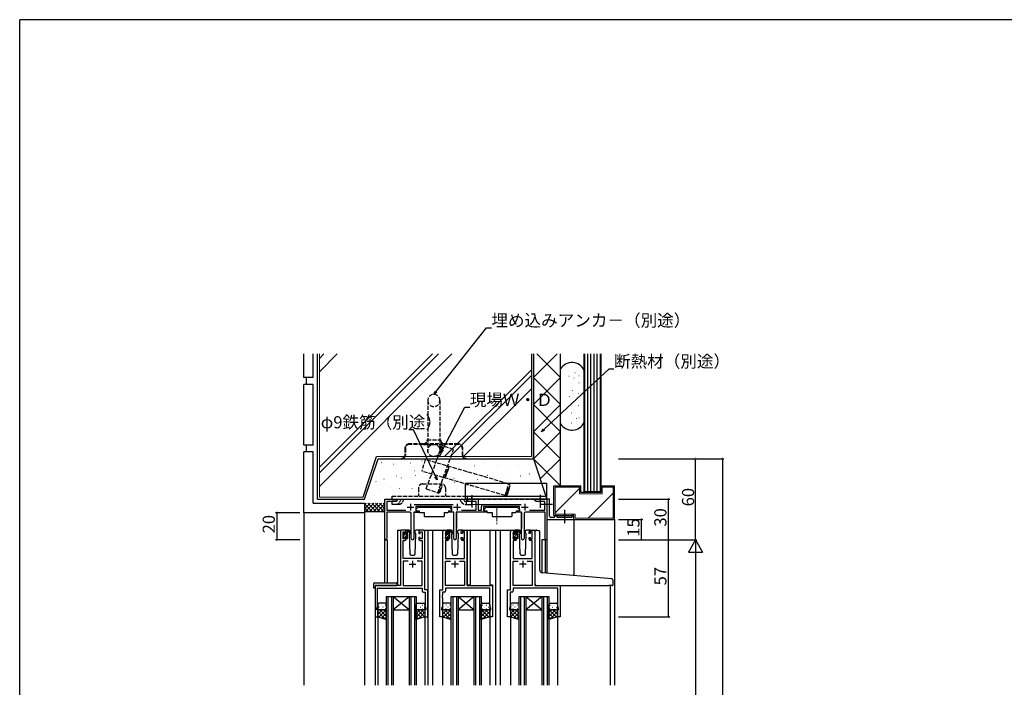
# Model space of a CAD drawing. Extents: x 0 to 1587, y 0 to 1128.
# Drawn here: x 6 to 735, y 629 to 1123 of the extents above; entities that cross this region are included whole.
import ezdxf

# ---------------------------------------------------------------- set-up
doc = ezdxf.new("R2010")
doc.units = 0
doc.linetypes.add('YCENTER_1', pattern=[13, 10, -1, 1, -1])
doc.linetypes.add('YHIDDEN_1', pattern=[4, 3, -1])
for name, color, linetype in [('YKK_11', 7, 'CONTINUOUS'), ('YKK_12', 2, 'CONTINUOUS'), ('YKK_13', 4, 'CONTINUOUS'), ('YKK_D', 6, 'CONTINUOUS'), ('YKK_ZWAK', 7, 'CONTINUOUS'), ('YSS_K', 3, 'CONTINUOUS')]:
    doc.layers.add(name, color=color, linetype=linetype)
doc.styles.get("Standard").update_dxf_attribs({"font": 'ROMANS.SHX', "bigfont": 'EXTFONT.SHX'})

# ---------------------------------------------------------------- blocks, each defined once
blk = doc.blocks.new('A201')
at = {"layer": 'YKK_ZWAK', "color": 254, "linetype": 'Continuous'}
for p in [(571.000014, 409.99951), (21.000001, 34.999501)]:
    blk.add_line(p, (21.000001, 409.99951), dxfattribs=at)

msp = doc.modelspace()

# ---------------------------------------------------------------- linework, layer by layer
at = {"layer": 'YKK_11', "color": 0, "linetype": 'ByBlock', "lineweight": -2}
for p, q in [((276.03, 738.6), (276.03, 767.8)), ((276.03, 767.8), (285.03, 767.8)), ((283.99, 766.2), (277.53, 766.2)), ((277.53, 766.2), (277.53, 759.8)), ((285.03, 766.8), (283.99, 766.2)), ((285.03, 767.8), (285.03, 766.8)), ((337.03, 766.8), (337.03, 767.8)), ((337.03, 767.8), (345.03, 767.8)), ((338.07, 766.2), (337.03, 766.8)), ((343.53, 766.2), (338.07, 766.2)), ((343.53, 759.8), (343.53, 766.2)), ((345.03, 767.8), (345.03, 759.8)), ((387.03, 766.8), (387.03, 767.8)), ((387.03, 767.8), (396.03, 767.8)), ((388.07, 766.2), (387.03, 766.8)), ((394.53, 766.2), (388.07, 766.2)), ((394.53, 759.8), (394.53, 766.2)), ((398.03, 767.8), (396.03, 767.8)), ((396.03, 767.8), (396.03, 754.3)), ((396.03, 767.8), (396.03, 737.8)), ((398.03, 755.3), (398.03, 767.8)), ((294.58, 758.3), (277.43, 758.3)), ((277.43, 758.3), (277.43, 739.23)), ((277.53, 759.8), (291.58, 759.8)), ((300.83, 758.3), (297.48, 758.3)), ((297.48, 758.3), (297.48, 738.75)), ((297.82, 763.8), (326.63, 763.8)), ((325.63, 762.3), (298.83, 762.3)), ((298.83, 762.3), (298.83, 759.3)), ((298.83, 759.3), (300.83, 759.3)), ((300.83, 759.3), (300.83, 758.3)), ((323.63, 758.3), (323.63, 759.3)), ((323.63, 759.3), (325.63, 759.3)), ((326.98, 758.3), (323.63, 758.3)), ((325.63, 759.3), (325.63, 762.3)), ((326.98, 738.75), (326.98, 758.3)), ((351.03, 758.3), (328.88, 758.3)), ((328.88, 758.3), (328.88, 738.75)), ((332.88, 759.8), (343.53, 759.8)), ((345.03, 759.8), (347.53, 759.8)), ((347.53, 759.8), (347.53, 762.3)), ((349.03, 763.8), (376.83, 763.8)), ((375.83, 762.3), (349.03, 762.3)), ((349.03, 762.3), (349.03, 759.3)), ((349.03, 759.3), (351.03, 759.3)), ((351.03, 759.3), (351.03, 758.3)), ((373.83, 758.3), (373.83, 759.3)), ((373.83, 759.3), (375.83, 759.3)), ((377.18, 758.3), (373.83, 758.3)), ((375.83, 759.3), (375.83, 762.3)), ((377.18, 738.75), (377.18, 758.3)), ((394.63, 758.3), (380.08, 758.3)), ((383.08, 759.8), (394.53, 759.8)), ((394.63, 737.8), (394.63, 758.3)), ((295.58, 738.75), (295.58, 757.3)), ((379.08, 757.3), (379.08, 738.75)), ((396.03, 754.3), (396.03, 752.8)), ((396.03, 752.8), (416.03, 752.8)), ((401.03, 754.3), (399.03, 754.3)), ((402.53, 755.8), (402.03, 755.8)), ((402.03, 755.8), (402.03, 755.3)), ((403.53, 754.3), (403.53, 754.8)), ((414.53, 754.3), (403.53, 754.3)), ((416.03, 755.8), (414.53, 755.8)), ((414.53, 755.8), (414.53, 754.3)), ((416.03, 752.8), (416.03, 755.8)), ((287.53, 743.8), (287.53, 703.8)), ((290.83, 744.8), (288.53, 744.8)), ((291.83, 742.5), (291.83, 743.8)), ((301.23, 743.8), (301.23, 742.5)), ((304.53, 744.8), (302.23, 744.8)), ((305.53, 700.8), (305.53, 743.8)), ((318.93, 700.8), (318.93, 743.8)), ((319.93, 744.8), (322.23, 744.8)), ((323.23, 743.8), (323.23, 742.5)), ((332.63, 742.5), (332.63, 743.8)), ((333.63, 744.8), (335.93, 744.8)), ((336.93, 743.8), (336.93, 703.8)), ((369.13, 700.8), (369.13, 743.8)), ((370.13, 744.8), (372.43, 744.8)), ((373.43, 743.8), (373.43, 742.5)), ((382.83, 742.5), (382.83, 743.8)), ((383.83, 744.8), (386.13, 744.8)), ((387.13, 743.8), (387.13, 703.8)), ((277.43, 739.23), (277.48, 739.06)), ((289.46, 723.8), (289.46, 737.2)), ((289.46, 737.2), (290.83, 737.2)), ((289.53, 738.4), (289.53, 743.6)), ((289.53, 743.6), (291.03, 743.6)), ((291.03, 738.4), (289.53, 738.4)), ((291.03, 743.6), (291.03, 742.5)), ((291.03, 742.5), (291.83, 742.5)), ((291.83, 739.5), (291.03, 739.5)), ((291.03, 739.5), (291.03, 738.4)), ((291.83, 738.2), (291.83, 739.5)), ((301.23, 742.5), (302.03, 742.5)), ((302.03, 739.5), (301.23, 739.5)), ((301.23, 739.5), (301.23, 738.2)), ((302.03, 742.5), (302.03, 743.6)), ((302.03, 743.6), (303.53, 743.6)), ((302.03, 738.4), (302.03, 739.5)), ((303.53, 738.4), (302.03, 738.4)), ((302.23, 737.2), (303.6, 737.2)), ((303.53, 743.6), (303.53, 738.4)), ((303.6, 737.2), (303.6, 723.8)), ((322.23, 737.2), (320.86, 737.2)), ((320.86, 737.2), (320.86, 723.8)), ((322.43, 743.6), (320.93, 743.6)), ((320.93, 743.6), (320.93, 738.4)), ((320.93, 738.4), (322.43, 738.4)), ((322.43, 742.5), (322.43, 743.6)), ((323.23, 742.5), (322.43, 742.5)), ((322.43, 738.4), (322.43, 739.5)), ((322.43, 739.5), (323.23, 739.5)), ((323.23, 739.5), (323.23, 738.2)), ((333.43, 742.5), (332.63, 742.5)), ((332.63, 738.2), (332.63, 739.5)), ((332.63, 739.5), (333.43, 739.5)), ((334.93, 743.6), (333.43, 743.6)), ((333.43, 743.6), (333.43, 742.5)), ((333.43, 739.5), (333.43, 738.4)), ((333.43, 738.4), (334.93, 738.4)), ((335, 737.2), (333.63, 737.2)), ((334.93, 738.4), (334.93, 743.6)), ((335, 723.8), (335, 737.2)), ((372.43, 737.2), (371.06, 737.2)), ((371.06, 737.2), (371.06, 723.8)), ((372.63, 743.6), (371.13, 743.6)), ((371.13, 743.6), (371.13, 738.4)), ((371.13, 738.4), (372.63, 738.4)), ((372.63, 742.5), (372.63, 743.6)), ((373.43, 742.5), (372.63, 742.5)), ((372.63, 738.4), (372.63, 739.5)), ((372.63, 739.5), (373.43, 739.5)), ((373.43, 739.5), (373.43, 738.2)), ((383.63, 742.5), (382.83, 742.5)), ((382.83, 738.2), (382.83, 739.5)), ((382.83, 739.5), (383.63, 739.5)), ((385.13, 743.6), (383.63, 743.6)), ((383.63, 743.6), (383.63, 742.5)), ((383.63, 739.5), (383.63, 738.4)), ((383.63, 738.4), (385.13, 738.4)), ((385.2, 737.2), (383.83, 737.2)), ((385.13, 738.4), (385.13, 743.6)), ((385.2, 723.8), (385.2, 737.2)), ((396.03, 737.8), (394.63, 737.8)), ((303.6, 723.8), (289.46, 723.8)), ((293.18, 721.87), (289.46, 721.87)), ((289.46, 721.87), (289.46, 703.8)), ((293.18, 721.87), (289.46, 721.87)), ((303.6, 721.87), (299.88, 721.87)), ((303.6, 703.8), (303.6, 721.87)), ((320.86, 723.8), (335, 723.8)), ((320.86, 703.8), (320.86, 721.87)), ((320.86, 721.87), (324.58, 721.87)), ((331.28, 721.87), (335, 721.87)), ((331.28, 721.87), (335, 721.87)), ((335, 721.87), (335, 703.8)), ((371.06, 723.8), (385.2, 723.8)), ((371.06, 703.8), (371.06, 721.87)), ((371.06, 721.87), (374.78, 721.87)), ((381.48, 721.87), (385.2, 721.87)), ((381.48, 721.87), (385.2, 721.87)), ((385.2, 721.87), (385.2, 703.8)), ((287.53, 703.8), (268.73, 703.8)), ((268.73, 703.8), (268.73, 680.8)), ((270.66, 688.53), (270.66, 701.87)), ((270.66, 701.87), (303.6, 701.87)), ((289.46, 703.8), (303.6, 703.8)), ((303.6, 701.87), (303.6, 699.87)), ((307.73, 700.8), (305.53, 700.8)), ((307.73, 680.8), (307.73, 700.8)), ((316.73, 680.8), (316.73, 700.8)), ((316.73, 700.8), (318.93, 700.8)), ((335, 703.8), (320.86, 703.8)), ((353.8, 701.87), (320.86, 701.87)), ((320.86, 701.87), (320.86, 699.87)), ((336.93, 703.8), (355.73, 703.8)), ((353.8, 688.53), (353.8, 701.87)), ((355.73, 703.8), (355.73, 680.8)), ((366.93, 680.8), (366.93, 700.8)), ((366.93, 700.8), (369.13, 700.8)), ((385.2, 703.8), (371.06, 703.8)), ((404, 701.87), (371.06, 701.87)), ((371.06, 701.87), (371.06, 699.87)), ((387.13, 703.8), (405.93, 703.8)), ((404, 688.53), (404, 701.87)), ((405.93, 703.8), (405.93, 680.8)), ((304.6, 698.87), (305.8, 698.87)), ((305.8, 698.87), (305.8, 696.76)), ((305.8, 696.76), (305.92, 696.58)), ((305.92, 696.03), (305.8, 695.84)), ((305.8, 695.84), (305.8, 695.76)), ((305.8, 695.76), (305.92, 695.58)), ((305.92, 695.03), (305.8, 694.84)), ((305.8, 694.84), (305.8, 688.53)), ((305.92, 696.58), (305.92, 696.03)), ((305.92, 695.58), (305.92, 695.03)), ((318.66, 696.76), (318.54, 696.58)), ((318.54, 696.58), (318.54, 696.03)), ((318.54, 696.03), (318.66, 695.84)), ((318.66, 695.76), (318.54, 695.58)), ((318.54, 695.58), (318.54, 695.03)), ((318.54, 695.03), (318.66, 694.84)), ((319.86, 698.87), (318.66, 698.87)), ((318.66, 698.87), (318.66, 696.76)), ((318.66, 695.84), (318.66, 695.76)), ((318.66, 694.84), (318.66, 688.53)), ((368.86, 696.76), (368.74, 696.57)), ((368.74, 696.57), (368.74, 696.02)), ((368.74, 696.02), (368.86, 695.84)), ((368.86, 695.76), (368.74, 695.57)), ((368.74, 695.57), (368.74, 695.02)), ((368.74, 695.02), (368.86, 694.84)), ((370.06, 698.87), (368.86, 698.87)), ((368.86, 698.87), (368.86, 696.76)), ((368.86, 695.84), (368.86, 695.76)), ((368.86, 694.84), (368.86, 688.53)), ((270.03, 686.8), (270.66, 688.53)), ((270.03, 685.8), (270.03, 686.8)), ((270.73, 685.8), (270.03, 685.8)), ((270.73, 680.8), (270.73, 685.8)), ((306.43, 685.8), (305.73, 685.8)), ((305.73, 685.8), (305.73, 680.8)), ((305.8, 688.53), (306.43, 686.8)), ((306.43, 686.8), (306.43, 685.8)), ((318.66, 688.53), (318.03, 686.8)), ((318.03, 686.8), (318.03, 685.8)), ((318.03, 685.8), (318.73, 685.8)), ((318.73, 685.8), (318.73, 680.8)), ((353.73, 680.8), (353.73, 685.8)), ((353.73, 685.8), (354.43, 685.8)), ((354.43, 686.8), (353.8, 688.53)), ((354.43, 685.8), (354.43, 686.8)), ((368.86, 688.53), (368.23, 686.8)), ((368.23, 686.8), (368.23, 685.8)), ((368.23, 685.8), (368.93, 685.8)), ((368.93, 685.8), (368.93, 680.8)), ((403.93, 680.8), (403.93, 685.8)), ((403.93, 685.8), (404.63, 685.8)), ((404.63, 686.8), (404, 688.53)), ((404.63, 685.8), (404.63, 686.8)), ((268.73, 680.8), (270.73, 680.8)), ((305.73, 680.8), (307.73, 680.8)), ((318.73, 680.8), (316.73, 680.8)), ((355.73, 680.8), (353.73, 680.8)), ((368.93, 680.8), (366.93, 680.8)), ((405.93, 680.8), (403.93, 680.8))]:
    msp.add_line(p, q, dxfattribs=at)
at = {"layer": 'YKK_11', "color": 2}
for p, q in [((292.53, 762), (297.53, 762)), ((295.03, 764.5), (295.03, 759.5)), ((326.93, 762), (331.93, 762)), ((329.43, 764.5), (329.43, 759.5)), ((377.13, 762), (382.13, 762)), ((379.63, 764.5), (379.63, 759.5)), ((296.53, 722.3), (296.53, 717.3)), ((327.93, 722.3), (327.93, 717.3)), ((378.13, 722.3), (378.13, 717.3)), ((294.03, 719.8), (299.03, 719.8)), ((330.43, 719.8), (325.43, 719.8)), ((380.63, 719.8), (375.63, 719.8))]:
    msp.add_line(p, q, dxfattribs=at)
at = {"layer": 'YKK_11', "color": 0, "linetype": 'ByBlock', "lineweight": -2}
for centre, radius, start, end in [((294.58, 757.3), 1, 0.00001, 89.99999), ((349.03, 762.3), 1.5, 90.00001, 179.99999), ((380.08, 757.3), 1, 90.00001, 179.99999), ((399.03, 755.3), 1, 179.99992, 270.00008), ((401.03, 755.3), 1, 270.00004, 359.99985), ((402.53, 754.8), 1, 359.99981, 89.99996), ((288.53, 743.8), 1, 90.00001, 179.99999), ((290.83, 743.8), 1, 0.00001, 89.99999), ((302.23, 743.8), 1, 90.00001, 179.99999), ((304.53, 743.8), 1, 0.00001, 89.99999), ((319.93, 743.8), 1, 90.00001, 179.99999), ((322.23, 743.8), 1, 0.00001, 89.99999), ((333.63, 743.8), 1, 90.00001, 179.99999), ((335.93, 743.8), 1, 0.00001, 89.99999), ((370.13, 743.8), 1, 90.00001, 179.99999), ((372.43, 743.8), 1, 0.00001, 89.99999), ((383.83, 743.8), 1, 90.00001, 179.99999), ((386.13, 743.8), 1, 0.00001, 89.99999), ((276.83, 738.6), 0.8, 180.00003, 35.09681), ((290.83, 738.2), 1, 270.00001, 359.99999), ((296.53, 738.75), 0.95, 179.99999, 0.00001), ((302.23, 738.2), 1, 180.00001, 269.99999), ((322.23, 738.2), 1, 270.00001, 359.99999), ((327.93, 738.75), 0.95, 179.99999, 0.00001), ((333.63, 738.2), 1, 180.00001, 269.99999), ((372.43, 738.2), 1, 270.00001, 359.99999), ((378.13, 738.75), 0.95, 179.99999, 0.00001), ((383.83, 738.2), 1, 180.00001, 269.99999), ((304.6, 699.87), 1, 180.00001, 269.99999), ((319.86, 699.87), 1, 270.00001, 359.99999), ((370.06, 699.87), 1, 270.00001, 359.99999)]:
    msp.add_arc(centre, radius, start, end, dxfattribs=at)
at = {"layer": 'YKK_12', "linetype": 'YHIDDEN_1'}
msp.add_line((276.03, 767.8), (396.03, 767.8), dxfattribs=at)
at = {"layer": 'YKK_12'}
for p, q in [((276.03, 705.99), (276.03, 767.8)), ((396.03, 767.8), (396.03, 713.08)), ((416.03, 752.8), (416.03, 711.33)), ((285.33, 744.8), (285.33, 703.8)), ((285.33, 744.8), (285.33, 703.8)), ((285.33, 744.8), (288.53, 744.8)), ((304.53, 744.8), (311.23, 744.8)), ((307.73, 744.8), (307.73, 630.05)), ((311.23, 744.8), (311.23, 630.05)), ((311.23, 744.8), (319.93, 744.8)), ((335.93, 744.8), (357.93, 744.8)), ((337.03, 704.1), (337.03, 744.8)), ((339.13, 744.8), (339.13, 704.1)), ((353.73, 744.8), (353.73, 704.3)), ((357.93, 744.8), (370.13, 744.8)), ((357.93, 744.8), (357.93, 630.05)), ((361.43, 744.8), (361.43, 630.05)), ((386.13, 744.8), (388.21, 744.8)), ((277.66, 737.8), (276.03, 737.8)), ((277.66, 737.8), (277.66, 705.99)), ((396.03, 737.8), (392.33, 737.8)), ((392.33, 737.8), (392.33, 713.41)), ((394.63, 737.8), (394.63, 713.2)), ((268.73, 703.8), (268.73, 630.05)), ((339.13, 704.1), (337.03, 704.1)), ((353.73, 704.3), (355.73, 704.3)), ((355.73, 704.3), (355.73, 680.8)), ((442.93, 703.8), (442.93, 630.05)), ((270.73, 680.8), (270.73, 630.05)), ((305.73, 681.3), (305.73, 630.05)), ((318.73, 680.8), (318.73, 630.05)), ((353.73, 680.8), (353.73, 630.05)), ((355.73, 680.8), (353.73, 680.8)), ((368.93, 680.8), (368.93, 630.05)), ((403.93, 681.3), (403.93, 630.05))]:
    msp.add_line(p, q, dxfattribs=at)
at = {"layer": 'YKK_12', "linetype": 'Continuous'}
for p, q in [((277.23, 630.05), (277.23, 695.8)), ((277.23, 695.8), (282.23, 695.8)), ((278.23, 695.8), (278.23, 630.05)), ((281.23, 630.05), (281.23, 695.8)), ((282.23, 695.8), (282.23, 630.05)), ((282.23, 695.8), (294.23, 695.8)), ((282.23, 695.8), (294.23, 685.8)), ((294.23, 695.8), (282.23, 685.8)), ((294.23, 630.05), (294.23, 695.8)), ((294.23, 695.8), (299.23, 695.8)), ((295.23, 695.8), (295.23, 630.05)), ((298.23, 630.05), (298.23, 695.8)), ((299.23, 695.8), (299.23, 630.05)), ((325.23, 630.05), (325.23, 695.8)), ((325.23, 695.8), (330.23, 695.8)), ((326.23, 695.8), (326.23, 630.05)), ((329.23, 630.05), (329.23, 695.8)), ((330.23, 695.8), (330.23, 630.05)), ((330.23, 695.8), (342.23, 695.8)), ((330.23, 695.8), (342.23, 685.8)), ((342.23, 695.8), (330.23, 685.8)), ((342.23, 630.05), (342.23, 695.8)), ((342.23, 695.8), (347.23, 695.8)), ((343.23, 695.8), (343.23, 630.05)), ((346.23, 630.05), (346.23, 695.8)), ((347.23, 695.8), (347.23, 630.05)), ((375.43, 630.05), (375.43, 695.79)), ((375.43, 695.79), (380.43, 695.79)), ((376.43, 695.79), (376.43, 630.05)), ((379.43, 630.05), (379.43, 695.79)), ((380.43, 695.79), (380.43, 630.05)), ((380.43, 695.79), (392.43, 695.79)), ((380.43, 695.79), (392.43, 685.79)), ((392.43, 695.79), (380.43, 685.79)), ((392.43, 630.05), (392.43, 695.79)), ((392.43, 695.79), (397.43, 695.79)), ((393.43, 695.79), (393.43, 630.05)), ((396.43, 630.05), (396.43, 695.79)), ((397.43, 695.79), (397.43, 630.05)), ((282.23, 685.8), (294.23, 685.8)), ((330.23, 685.8), (342.23, 685.8)), ((380.43, 685.79), (392.43, 685.79))]:
    msp.add_line(p, q, dxfattribs=at)
at = {"layer": 'YKK_13', "linetype": 'YHIDDEN_1'}
for p, q in [((307.78, 840.9), (307.78, 803.9)), ((316.78, 840.9), (316.78, 803.9)), ((307.28, 811.8), (317.28, 811.8)), ((290.78, 805.3), (290.78, 800.2)), ((291.18, 805.3), (291.18, 800.2)), ((304.28, 808.8), (294.28, 808.8)), ((304.28, 808.4), (294.28, 808.4)), ((320.28, 808.8), (304.28, 808.8)), ((304.28, 808.4), (320.28, 808.4)), ((330.28, 808.8), (320.28, 808.8)), ((330.28, 808.4), (320.28, 808.4)), ((333.38, 800.2), (333.38, 805.3)), ((333.78, 800.2), (333.78, 805.3)), ((288.28, 798.2), (288.28, 797.8)), ((288.28, 798.2), (288.78, 798.2)), ((288.28, 797.8), (288.78, 797.8)), ((288.78, 797.8), (335.78, 797.8)), ((335.78, 798.2), (336.28, 798.2)), ((335.78, 797.8), (336.28, 797.8)), ((336.28, 797.8), (336.28, 798.2)), ((300.92, 776.1), (300.92, 770.1)), ((303.92, 779.1), (317.92, 779.1)), ((320.92, 776.1), (320.92, 770.1)), ((281.42, 767.8), (281.42, 770.1)), ((281.42, 770.1), (340.42, 770.1)), ((281.42, 767.8), (340.42, 767.8)), ((284.2, 766.3), (281.42, 766.3)), ((281.42, 764), (281.42, 766.3)), ((285.54, 767.8), (285.1, 766.87)), ((287.18, 765.89), (288.08, 767.8)), ((289.25, 765.91), (290.13, 767.8)), ((332.6, 765.91), (331.72, 767.8)), ((334.25, 767.8), (334.68, 766.88)), ((335.59, 766.3), (340.42, 766.3)), ((336.31, 767.8), (337.02, 766.3)), ((336.37, 764), (336.37, 766.3)), ((337.25, 767.8), (337.25, 770.1)), ((340.42, 767.8), (340.42, 770.1)), ((340.42, 764), (340.42, 766.3)), ((284.2, 764), (281.42, 764)), ((286.25, 764), (283.72, 764)), ((335.59, 764), (338.13, 764)), ((338.13, 764), (340.42, 764))]:
    msp.add_line(p, q, dxfattribs=at)
at = {"layer": 'YKK_13'}
for p, q in [((335.78, 767.8), (335.78, 779.8)), ((335.78, 779.8), (395.78, 779.8)), ((395.78, 779.8), (395.78, 767.8)), ((335.78, 770.1), (395.78, 770.1)), ((395.78, 767.8), (335.78, 767.8)), ((340.53, 770.78), (340.53, 761.57)), ((391.03, 771.1), (391.03, 761.48)), ((297.88, 758.3), (301.52, 758.3)), ((300.63, 761.9), (299.03, 760.3)), ((299.03, 760.3), (299.03, 759.3)), ((299.03, 759.3), (301.43, 759.3)), ((300.63, 761.9), (323.83, 761.9)), ((301.43, 759.3), (301.43, 758.8)), ((301.43, 758.8), (301.57, 758)), ((323.03, 758.8), (322.89, 758)), ((326.58, 758.3), (322.94, 758.3)), ((323.03, 759.3), (325.43, 759.3)), ((323.03, 759.3), (323.03, 758.8)), ((323.83, 761.9), (325.43, 760.3)), ((325.43, 760.3), (325.43, 759.3)), ((350.83, 761.8), (349.23, 760.2)), ((349.23, 760.2), (349.23, 759.2)), ((349.23, 759.2), (351.63, 759.2)), ((350.83, 761.8), (374.03, 761.8)), ((351.63, 759.2), (351.63, 758.7)), ((351.63, 758.7), (351.77, 757.9)), ((373.23, 758.7), (373.09, 757.9)), ((373.23, 759.2), (375.63, 759.2)), ((373.23, 759.2), (373.23, 758.7)), ((374.03, 761.8), (375.63, 760.2)), ((375.63, 760.2), (375.63, 759.2)), ((297.58, 758), (297.58, 746.3)), ((301.57, 758), (305.23, 758)), ((305.23, 758), (305.23, 755)), ((305.23, 755), (319.89, 755)), ((319.89, 758), (322.89, 758)), ((319.89, 758), (319.89, 755)), ((326.88, 758), (326.88, 746.3)), ((328.99, 757.9), (328.99, 746.2)), ((351.77, 757.9), (355.43, 757.9)), ((355.43, 757.9), (355.43, 754.9)), ((355.43, 754.9), (370.09, 754.9)), ((370.09, 757.9), (373.09, 757.9)), ((370.09, 757.9), (370.09, 754.9)), ((376.78, 758.2), (373.14, 758.2)), ((377.08, 757.9), (377.08, 746.2)), ((293.8, 744.8), (290.81, 744.8)), ((291.81, 742.2), (291.81, 744.3)), ((291.81, 742.9), (292.67, 743.76)), ((292.11, 744.6), (292.9, 744.6)), ((292.81, 744.1), (292.81, 744.6)), ((293.1, 744.53), (295.28, 742.48)), ((295.25, 742.14), (293.11, 743.83)), ((294.8, 743.84), (294.82, 743.3)), ((298.21, 743.3), (298.23, 743.84)), ((302.21, 744.8), (299.23, 744.8)), ((325.2, 744.8), (322.21, 744.8)), ((323.21, 742.2), (323.21, 744.3)), ((323.21, 742.87), (324.09, 743.75)), ((323.51, 744.6), (324.3, 744.6)), ((324.21, 744.1), (324.21, 744.6)), ((324.5, 744.53), (326.68, 742.48)), ((326.65, 742.14), (324.51, 743.83)), ((326.2, 743.84), (326.22, 743.3)), ((329.61, 743.3), (329.63, 743.84)), ((333.61, 744.8), (330.63, 744.8)), ((375.4, 744.8), (372.41, 744.8)), ((373.41, 743.68), (374.33, 744.6)), ((373.41, 742.2), (373.41, 744.3)), ((373.71, 744.6), (374.5, 744.6)), ((374.41, 744.1), (374.41, 744.6)), ((374.7, 744.53), (376.88, 742.48)), ((376.85, 742.14), (374.71, 743.83)), ((376.4, 743.84), (376.42, 743.3)), ((379.81, 743.3), (379.83, 743.84)), ((383.81, 744.8), (380.83, 744.8)), ((387.43, 712.17), (387.43, 743.83)), ((388.52, 744.83), (389.73, 744.72)), ((389.82, 744.71), (389.73, 744.72)), ((390.73, 715.37), (390.73, 743.72)), ((289.51, 741.9), (289.51, 742.5)), ((289.51, 738.9), (289.51, 739.4)), ((289.6, 742.71), (290.1, 743.21)), ((289.71, 740.8), (291.11, 742.2)), ((289.71, 739.6), (289.71, 741.7)), ((289.76, 738.6), (290.61, 739.46)), ((290.31, 738.6), (289.81, 738.6)), ((290.61, 743), (290.61, 742.66)), ((290.61, 739.8), (290.61, 738.9)), ((290.61, 739.8), (291.81, 739.8)), ((290.95, 739.8), (292.81, 741.66)), ((291.07, 742.2), (291.81, 742.2)), ((291.81, 739.8), (291.81, 738.9)), ((292.02, 738.62), (292.81, 739.41)), ((292.51, 738.6), (292.11, 738.6)), ((292.81, 738.9), (292.81, 743.5)), ((294.49, 742.74), (293.97, 741.83)), ((293.97, 741.83), (294.48, 727.27)), ((294.82, 743.3), (294.67, 743.05)), ((298.21, 743.3), (299.05, 741.83)), ((298.55, 727.27), (299.05, 741.83)), ((320.91, 741.9), (320.91, 742.5)), ((320.91, 738.9), (320.91, 739.4)), ((321, 742.71), (321.5, 743.21)), ((321.11, 740.77), (322.54, 742.2)), ((321.11, 739.6), (321.11, 741.7)), ((321.19, 738.6), (322.01, 739.43)), ((321.71, 738.6), (321.21, 738.6)), ((322.01, 743), (322.01, 742.66)), ((322.01, 739.8), (322.01, 738.9)), ((322.01, 739.8), (323.21, 739.8)), ((322.39, 739.8), (324.21, 741.63)), ((322.47, 742.2), (323.21, 742.2)), ((323.21, 739.8), (323.21, 738.9)), ((323.44, 738.61), (324.21, 739.38)), ((323.91, 738.6), (323.51, 738.6)), ((324.21, 738.9), (324.21, 743.5)), ((325.89, 742.74), (325.37, 741.83)), ((325.37, 741.83), (325.88, 727.27)), ((326.22, 743.3), (326.07, 743.05)), ((329.61, 743.3), (330.45, 741.83)), ((329.95, 727.27), (330.45, 741.83)), ((371.11, 741.9), (371.11, 742.5)), ((371.11, 739.14), (374.41, 742.44)), ((371.11, 738.9), (371.11, 739.4)), ((371.2, 742.71), (371.7, 743.21)), ((371.31, 741.58), (371.96, 742.23)), ((371.31, 739.6), (371.31, 741.7)), ((371.91, 738.6), (371.41, 738.6)), ((372.21, 743), (372.21, 742.66)), ((372.21, 739.8), (372.21, 738.9)), ((372.21, 739.8), (373.41, 739.8)), ((372.67, 742.2), (373.41, 742.2)), ((373.41, 739.19), (374.41, 740.19)), ((373.41, 739.8), (373.41, 738.9)), ((374.11, 738.6), (373.71, 738.6)), ((374.41, 738.9), (374.41, 743.5)), ((376.09, 742.74), (375.57, 741.83)), ((375.57, 741.83), (376.08, 727.27)), ((376.42, 743.3), (376.27, 743.05)), ((379.81, 743.3), (380.65, 741.83)), ((380.15, 727.27), (380.65, 741.83)), ((295.48, 726.3), (297.55, 726.3)), ((326.88, 726.3), (328.95, 726.3)), ((377.08, 726.3), (379.15, 726.3)), ((387.43, 704.8), (387.43, 712.17)), ((444.02, 708.88), (392.56, 713.38)), ((444.93, 707.88), (444.93, 704.1)), ((267.54, 704.99), (267.54, 702.61)), ((268.54, 705.99), (284.53, 705.99)), ((268.54, 702.11), (268.73, 702.11)), ((268.73, 703.5), (268.73, 702.61)), ((268.73, 702.11), (268.73, 702.61)), ((269.03, 703.8), (284.53, 703.8)), ((285.03, 704.99), (285.03, 705.49)), ((285.03, 704.3), (285.03, 704.99)), ((388.43, 703.8), (441.93, 703.8)), ((444.63, 703.8), (441.93, 703.8)), ((270.73, 689.8), (270.73, 686.8)), ((270.73, 686.8), (270.73, 680.8)), ((270.73, 685.42), (271.24, 685.93)), ((270.73, 682.59), (273.94, 685.8)), ((271.52, 680.56), (277.23, 686.26)), ((271.76, 687.99), (271.56, 687.99)), ((276.23, 690.8), (271.73, 690.8)), ((271.73, 685.8), (276.23, 685.8)), ((276.23, 685.8), (271.73, 685.8)), ((277.23, 680.94), (272.37, 685.8)), ((273.38, 689.41), (273.18, 689.41)), ((273.38, 686.58), (273.18, 686.58)), ((274.79, 687.99), (274.59, 687.99)), ((277.23, 683.77), (275.2, 685.8)), ((276.41, 689.41), (276.21, 689.41)), ((276.41, 686.58), (276.21, 686.58)), ((277.23, 686.6), (277.21, 686.61)), ((277.23, 686.8), (277.23, 689.8)), ((277.23, 678.8), (277.23, 686.8)), ((299.23, 686.8), (299.23, 689.8)), ((299.23, 687.99), (299.34, 687.99)), ((299.23, 678.8), (299.23, 686.8)), ((299.23, 686.76), (299.23, 686.76)), ((299.23, 686.1), (299.39, 686.26)), ((299.23, 683.27), (301.76, 685.8)), ((299.23, 680.44), (304.59, 685.8)), ((305.32, 680.67), (300.19, 685.8)), ((300.23, 690.8), (304.73, 690.8)), ((304.73, 685.8), (300.23, 685.8)), ((300.23, 685.8), (304.73, 685.8)), ((300.55, 689.41), (300.75, 689.41)), ((300.55, 686.58), (300.75, 686.58)), ((302.17, 687.99), (302.37, 687.99)), ((305.73, 683.09), (303.02, 685.8)), ((303.58, 689.41), (303.78, 689.41)), ((303.58, 686.58), (303.78, 686.58)), ((305.2, 687.99), (305.4, 687.99)), ((305.73, 685.92), (305.49, 686.16)), ((305.73, 689.8), (305.73, 686.8)), ((305.73, 686.8), (305.73, 680.8)), ((318.73, 689.8), (318.73, 686.8)), ((318.73, 686.8), (318.73, 680.8)), ((318.73, 685.42), (319.24, 685.93)), ((318.73, 682.59), (321.94, 685.8)), ((319.52, 680.56), (325.23, 686.26)), ((319.76, 687.99), (319.56, 687.99)), ((324.23, 690.8), (319.73, 690.8)), ((319.73, 685.8), (324.23, 685.8)), ((324.23, 685.8), (319.73, 685.8)), ((325.23, 680.94), (320.37, 685.8)), ((321.38, 689.41), (321.18, 689.41)), ((321.38, 686.58), (321.18, 686.58)), ((322.79, 687.99), (322.59, 687.99)), ((325.23, 683.77), (323.2, 685.8)), ((324.41, 689.41), (324.21, 689.41)), ((324.41, 686.58), (324.21, 686.58)), ((325.23, 686.6), (325.21, 686.61)), ((325.23, 686.8), (325.23, 689.8)), ((325.23, 678.8), (325.23, 686.8)), ((347.23, 686.8), (347.23, 689.8)), ((347.23, 678.8), (347.23, 686.8)), ((347.23, 686.6), (347.25, 686.61)), ((352.94, 680.56), (347.23, 686.26)), ((347.23, 683.77), (349.26, 685.8)), ((347.23, 680.94), (352.09, 685.8)), ((348.05, 689.41), (348.25, 689.41)), ((348.05, 686.58), (348.25, 686.58)), ((348.23, 690.8), (352.73, 690.8)), ((352.73, 685.8), (348.23, 685.8)), ((348.23, 685.8), (352.73, 685.8)), ((349.67, 687.99), (349.87, 687.99)), ((353.73, 682.59), (350.52, 685.8)), ((351.08, 689.41), (351.28, 689.41)), ((351.08, 686.58), (351.28, 686.58)), ((352.7, 687.99), (352.9, 687.99)), ((353.73, 685.42), (353.22, 685.93)), ((353.73, 689.8), (353.73, 686.8)), ((353.73, 686.8), (353.73, 680.8)), ((368.93, 689.8), (368.93, 686.8)), ((368.93, 686.8), (368.93, 680.8)), ((368.93, 685.92), (369.17, 686.16)), ((368.93, 683.09), (371.64, 685.8)), ((369.46, 687.99), (369.26, 687.99)), ((369.34, 680.67), (374.47, 685.8)), ((374.43, 690.8), (369.93, 690.8)), ((369.93, 685.8), (374.43, 685.8)), ((374.43, 685.8), (369.93, 685.8)), ((375.43, 680.44), (370.07, 685.8)), ((371.08, 689.41), (370.88, 689.41)), ((371.08, 686.58), (370.88, 686.58)), ((372.49, 687.99), (372.29, 687.99)), ((375.43, 683.27), (372.9, 685.8)), ((374.11, 689.41), (373.91, 689.41)), ((374.11, 686.58), (373.91, 686.58)), ((375.43, 686.1), (375.27, 686.26)), ((375.43, 687.99), (375.32, 687.99)), ((375.43, 686.8), (375.43, 689.8)), ((375.43, 678.8), (375.43, 686.8)), ((375.43, 686.76), (375.43, 686.76)), ((397.43, 686.8), (397.43, 689.8)), ((397.43, 678.8), (397.43, 686.8)), ((397.43, 686.6), (397.45, 686.62)), ((403.14, 680.56), (397.43, 686.26)), ((397.43, 683.77), (399.46, 685.8)), ((397.43, 680.94), (402.29, 685.8)), ((398.25, 689.41), (398.45, 689.41)), ((398.25, 686.58), (398.45, 686.58)), ((398.43, 690.8), (402.93, 690.8)), ((402.93, 685.8), (398.43, 685.8)), ((398.43, 685.8), (402.93, 685.8)), ((399.87, 687.99), (400.07, 687.99)), ((403.93, 682.59), (400.72, 685.8)), ((401.28, 689.41), (401.48, 689.41)), ((401.28, 686.58), (401.48, 686.58)), ((402.9, 687.99), (403.1, 687.99)), ((403.93, 685.42), (403.42, 685.93)), ((403.93, 689.8), (403.93, 686.8)), ((403.93, 686.8), (403.93, 680.8)), ((276.24, 679.11), (270.73, 684.61)), ((272.15, 680.36), (270.73, 681.78)), ((270.73, 680.8), (277.23, 678.8)), ((270.73, 680.8), (277.23, 678.8)), ((273.69, 679.89), (277.23, 683.43)), ((275.85, 679.23), (277.23, 680.61)), ((303.16, 680.01), (299.23, 683.93)), ((300.99, 679.34), (299.23, 681.11)), ((305.73, 680.8), (299.23, 678.8)), ((305.73, 680.8), (299.23, 678.8)), ((300.95, 679.33), (305.73, 684.11)), ((305.03, 680.59), (305.73, 681.28)), ((324.24, 679.11), (318.73, 684.61)), ((320.15, 680.36), (318.73, 681.78)), ((318.73, 680.8), (325.23, 678.8)), ((318.73, 680.8), (325.23, 678.8)), ((321.69, 679.89), (325.23, 683.43)), ((323.85, 679.23), (325.23, 680.61)), ((350.77, 679.89), (347.23, 683.43)), ((353.73, 680.8), (347.23, 678.8)), ((353.73, 680.8), (347.23, 678.8)), ((348.61, 679.23), (347.23, 680.61)), ((348.23, 679.11), (353.73, 684.61)), ((352.31, 680.36), (353.73, 681.78)), ((373.71, 679.33), (368.93, 684.11)), ((369.63, 680.59), (368.93, 681.28)), ((368.93, 680.8), (375.43, 678.8)), ((368.93, 680.8), (375.43, 678.8)), ((371.5, 680.01), (375.43, 683.94)), ((373.67, 679.34), (375.43, 681.11)), ((400.97, 679.89), (397.43, 683.44)), ((403.93, 680.8), (397.43, 678.8)), ((403.93, 680.8), (397.43, 678.8)), ((398.81, 679.23), (397.43, 680.61)), ((398.43, 679.11), (403.93, 684.61)), ((402.51, 680.36), (403.93, 681.78))]:
    msp.add_line(p, q, dxfattribs=at)
at = {"layer": 'YKK_13', "linetype": 'YCENTER_1', "lineweight": 13}
for p, q in [((349.97, 763.8), (337.98, 763.8)), ((359.03, 761.24), (359.03, 748.87))]:
    msp.add_line(p, q, dxfattribs=at)
at = {"layer": 'YKK_13', "linetype": 'YCENTER_1'}
for p, q in [((400.22, 763.8), (391.84, 763.8)), ((409.03, 759.93), (409.03, 750.05))]:
    msp.add_line(p, q, dxfattribs=at)
at = {"layer": 'YKK_13', "linetype": 'YHIDDEN_1'}
msp.add_circle((312.28, 803.9), 4.5, dxfattribs=at)
for centre, radius, start, end in [((312.28, 840.9), 4.5, 0, 180), ((312.28, 840.9), 4.5, 180, 0), ((304.28, 811.8), 3, 270, 0), ((320.28, 811.8), 3, 180, 270), ((294.28, 805.3), 3.5, 90, 180), ((294.28, 805.3), 3.1, 90, 180), ((330.28, 805.3), 3.5, 0, 90), ((330.28, 805.3), 3.1, 0, 90), ((288.78, 800.2), 2.4, 270, 0), ((288.78, 800.2), 2, 270, 0), ((335.78, 800.2), 2.4, 180, 270), ((335.78, 800.2), 2, 180, 270), ((303.92, 776.1), 3, 90, 180), ((317.92, 776.1), 3, 0, 90), ((284.2, 767.3), 1, 270, 334.66912), ((284.2, 767.3), 3.3, 270, 334.66912), ((286.25, 767.3), 3.3, 270, 335), ((335.59, 767.3), 3.3, 205, 270), ((335.59, 767.3), 1, 205, 270)]:
    msp.add_arc(centre, radius, start, end, dxfattribs=at)
at = {"layer": 'YKK_13'}
for centre, radius, start, end in [((297.88, 758), 0.3, 90, 180), ((326.58, 758), 0.3, 359.99647, 89.99647), ((329.29, 757.9), 0.3, 90.00353, 180.00353), ((376.78, 757.9), 0.3, 0, 90), ((292.11, 744.3), 0.3, 90, 180), ((292.81, 743.9), 0.2, 20.88332, 233.1301), ((292.51, 743.5), 0.3, 0, 53.1301), ((292.9, 744.3), 0.3, 49.89741, 90), ((293.28, 744.08), 0.3, 200.88332, 234.62002), ((293.8, 743.8), 1, 2, 90), ((299.23, 743.8), 1, 90, 178), ((323.51, 744.3), 0.3, 90, 180), ((324.21, 743.9), 0.2, 20.88332, 233.1301), ((323.91, 743.5), 0.3, 0, 53.1301), ((324.3, 744.3), 0.3, 49.89741, 90), ((324.68, 744.08), 0.3, 200.88332, 234.62002), ((325.2, 743.8), 1, 2, 90), ((330.63, 743.8), 1, 90, 178), ((373.71, 744.3), 0.3, 90, 180), ((374.41, 743.9), 0.2, 20.88332, 233.1301), ((374.11, 743.5), 0.3, 0, 53.1301), ((374.5, 744.3), 0.3, 49.89741, 90), ((374.88, 744.08), 0.3, 200.88332, 234.62002), ((375.4, 743.8), 1, 2, 90), ((380.83, 743.8), 1, 90, 178), ((388.43, 743.83), 1, 85, 180), ((389.73, 743.72), 1, 0, 85), ((289.81, 742.5), 0.3, 135, 180), ((289.71, 741.9), 0.2, 180, 270), ((289.71, 739.4), 0.2, 90, 180), ((289.81, 738.9), 0.3, 180, 270), ((290.31, 743), 0.3, 0, 135), ((290.31, 738.9), 0.3, 270, 0), ((290.61, 742.2), 0.25, 123.05573, 326.94427), ((290.31, 742.66), 0.3, 303.05573, 0), ((291.07, 741.9), 0.3, 90, 146.94427), ((292.11, 738.9), 0.3, 180, 270), ((292.51, 738.9), 0.3, 270, 0), ((295.36, 742.3), 0.2, 234.62002, 114.62002), ((321.21, 742.5), 0.3, 135, 180), ((321.11, 741.9), 0.2, 180, 270), ((321.11, 739.4), 0.2, 90, 180), ((321.21, 738.9), 0.3, 180, 270), ((321.71, 743), 0.3, 0, 135), ((321.71, 738.9), 0.3, 270, 0), ((322.01, 742.2), 0.25, 123.05573, 326.94427), ((321.71, 742.66), 0.3, 303.05573, 0), ((322.47, 741.9), 0.3, 90, 146.94427), ((323.51, 738.9), 0.3, 180, 270), ((323.91, 738.9), 0.3, 270, 0), ((326.76, 742.3), 0.2, 234.62002, 114.62002), ((371.41, 742.5), 0.3, 135, 180), ((371.31, 741.9), 0.2, 180, 270), ((371.31, 739.4), 0.2, 90, 180), ((371.41, 738.9), 0.3, 180, 270), ((371.91, 743), 0.3, 0, 135), ((371.91, 738.9), 0.3, 270, 0), ((372.21, 742.2), 0.25, 123.05573, 326.94427), ((371.91, 742.66), 0.3, 303.05573, 0), ((372.67, 741.9), 0.3, 90, 146.94427), ((373.71, 738.9), 0.3, 180, 270), ((374.11, 738.9), 0.3, 270, 0), ((376.96, 742.3), 0.2, 234.62002, 114.62002), ((295.48, 727.3), 1, 182, 270), ((297.55, 727.3), 1, 270, 358), ((326.88, 727.3), 1, 182, 270), ((328.95, 727.3), 1, 270, 358), ((377.08, 727.3), 1, 182, 270), ((379.15, 727.3), 1, 270, 358), ((392.73, 715.37), 2, 180, 265), ((443.93, 707.88), 1, 0, 85), ((268.54, 704.99), 1, 90.00506, 180), ((268.01, 702.6), 0.462, 177.95347, 223.0495), ((268.31, 703.24), 1.15, 236.12301, 281.50529), ((269.03, 703.5), 0.3, 90, 180), ((284.53, 705.49), 0.5, 0, 90.0011), ((284.53, 704.3), 0.5, 270, 0), ((388.43, 704.8), 1, 180, 224.427), ((388.43, 704.8), 1, 180, 224.427), ((388.43, 704.8), 1, 224.427, 270), ((388.43, 704.8), 1, 224.427, 270), ((444.63, 704.1), 0.3, 270, 0), ((271.73, 689.8), 1, 90, 180), ((271.73, 686.8), 1, 180, 270), ((271.73, 686.8), 1, 180, 270), ((276.23, 689.8), 1, 360, 90), ((276.23, 686.8), 1, 270, 360), ((276.23, 686.8), 1, 270, 360), ((300.23, 689.8), 1, 90, 180), ((300.23, 686.8), 1, 180, 270), ((300.23, 686.8), 1, 180, 270), ((304.73, 689.8), 1, 360, 90), ((304.73, 686.8), 1, 270, 360), ((304.73, 686.8), 1, 270, 360), ((319.73, 689.8), 1, 90, 180), ((319.73, 686.8), 1, 180, 270), ((319.73, 686.8), 1, 180, 270), ((324.23, 689.8), 1, 360, 90), ((324.23, 686.8), 1, 270, 360), ((324.23, 686.8), 1, 270, 360), ((348.23, 689.8), 1, 90, 180), ((348.23, 686.8), 1, 180, 270), ((348.23, 686.8), 1, 180, 270), ((352.73, 689.8), 1, 360, 90), ((352.73, 686.8), 1, 270, 360), ((352.73, 686.8), 1, 270, 360), ((369.93, 689.8), 1, 90, 180), ((369.93, 686.8), 1, 180, 270), ((369.93, 686.8), 1, 180, 270), ((374.43, 689.8), 1, 360, 90), ((374.43, 686.8), 1, 270, 360), ((374.43, 686.8), 1, 270, 360), ((398.43, 689.8), 1, 90, 180), ((398.43, 686.8), 1, 180, 270), ((398.43, 686.8), 1, 180, 270), ((402.93, 689.8), 1, 360, 90), ((402.93, 686.8), 1, 270, 360), ((402.93, 686.8), 1, 270, 360)]:
    msp.add_arc(centre, radius, start, end, dxfattribs=at)
at = {"layer": 'YKK_D'}
for p, q in [((313.86, 847.4), (351.34, 894.69)), ((351.34, 894.69), (354.89, 894.69)), ((393.77, 819.43), (442.13, 864.36)), ((442.13, 864.36), (445.68, 864.36)), ((318.69, 804.46), (335.32, 835.85)), ((335.32, 835.85), (338.87, 835.85)), ((297.33, 819.27), (293.78, 819.27)), ((313.67, 784.35), (297.33, 819.27)), ((449.03, 797.8), (507.03, 797.8)), ((449.03, 797.8), (527.03, 797.8)), ((506.03, 737.8), (506.03, 797.8)), ((526.03, 797.8), (526.03, 272.8)), ((449.03, 767.8), (487.03, 767.8)), ((486.03, 737.8), (486.03, 767.8)), ((213.03, 757.8), (195.03, 757.8)), ((196.03, 757.8), (196.03, 737.8)), ((449.03, 752.8), (467.03, 752.8)), ((466.03, 737.8), (466.03, 752.8)), ((213.03, 737.8), (195.03, 737.8)), ((449.03, 737.8), (467.03, 737.8)), ((449.03, 737.8), (507.03, 737.8)), ((449.03, 737.8), (487.03, 737.8)), ((449.03, 737.8), (487.03, 737.8)), ((449.03, 737.8), (507.03, 737.8)), ((486.03, 680.8), (486.03, 737.8)), ((506.03, 727.3), (506.03, 348.3)), ((449.03, 680.8), (487.03, 680.8))]:
    msp.add_line(p, q, dxfattribs=at)
at = {"layer": 'YKK_D', "linetype": 'ByBlock', "lineweight": -2}
for p, q in [((312.28, 845.4), (313.32, 847.82)), ((312.28, 845.4), (313.86, 847.4)), ((314.4, 846.98), (312.28, 845.4)), ((391.9, 817.7), (393.31, 819.93)), ((391.9, 817.7), (393.77, 819.43)), ((394.24, 818.93), (391.9, 817.7)), ((317.5, 802.21), (318.09, 804.78)), ((317.5, 802.21), (318.69, 804.46)), ((319.3, 804.14), (317.5, 802.21)), ((314.75, 782.04), (313.05, 784.06)), ((314.75, 782.04), (313.67, 784.35)), ((314.29, 784.64), (314.75, 782.04))]:
    msp.add_line(p, q, dxfattribs=at)
at = {"layer": 'YKK_D', "lineweight": -2}
for p, q in [((506.03, 737.8), (500.78, 728.71)), ((506.03, 737.8), (511.28, 728.71)), ((506.03, 737.8), (506.03, 719.61)), ((500.78, 728.71), (511.28, 728.71))]:
    msp.add_line(p, q, dxfattribs=at)
at = {"layer": 'YKK_D', "linetype": 'ByBlock', "const_width": 1.27}
for points in [[(506.03, 797.64, 1), (506.03, 797.96, 1)], [(526.03, 797.64, 1), (526.03, 797.96, 1)], [(486.03, 767.64, 1), (486.03, 767.96, 1)], [(196.03, 757.64, 1), (196.03, 757.96, 1)], [(466.03, 752.64, 1), (466.03, 752.96, 1)], [(196.03, 737.96, 1), (196.03, 737.64, 1)], [(466.03, 737.96, 1), (466.03, 737.64, 1)], [(486.03, 737.64, 1), (486.03, 737.96, 1)], [(486.03, 680.96, 1), (486.03, 680.64, 1)]]:
    msp.add_lwpolyline(points, format="xyb", close=True, dxfattribs=at)
at = {"layer": 'YSS_K', "color": 0, "linetype": 'Continuous', "lineweight": 30}
for p, q in [((216.03, 857.8), (216.03, 875.31)), ((223.03, 857.8), (223.03, 875.31)), ((226.03, 767.8), (226.03, 875.31)), ((386.03, 797.8), (386.03, 875.31)), ((386.03, 875.31), (386.03, 797.8)), ((406.03, 777.8), (406.03, 875.31)), ((223.03, 857.8), (216.03, 857.8)), ((218.03, 852.8), (218.03, 857.8)), ((216.03, 807.8), (216.03, 852.8)), ((223.03, 852.8), (216.03, 852.8)), ((223.03, 807.8), (223.03, 852.8)), ((223.03, 807.8), (216.03, 807.8)), ((223.03, 802.8), (216.03, 802.8)), ((216.03, 757.8), (216.03, 802.8)), ((218.03, 802.8), (218.03, 807.8)), ((223.03, 764.8), (223.03, 802.8)), ((271.03, 797.8), (386.03, 797.8)), ((401.03, 777.8), (421.03, 777.8)), ((401.03, 755.8), (401.03, 777.8)), ((421.03, 772.8), (421.03, 777.8)), ((436.03, 777.8), (446.03, 777.8)), ((436.03, 772.8), (436.03, 777.8)), ((446.03, 752.8), (446.03, 777.8)), ((226.03, 767.8), (261.03, 767.8)), ((436.03, 772.8), (421.03, 772.8)), ((223.03, 764.8), (261.03, 764.8)), ((261.03, 764.8), (261.03, 757.8)), ((261.03, 757.8), (216.03, 757.8)), ((401.03, 755.8), (416.03, 755.8)), ((416.03, 752.8), (416.03, 755.8)), ((416.03, 752.8), (446.03, 752.8))]:
    msp.add_line(p, q, dxfattribs=at)
at = {"layer": 'YSS_K', "linetype": 'Continuous', "lineweight": 13}
for p, q in [((227.53, 875.31), (227.53, 769.3)), ((384.53, 799.3), (384.53, 875.31)), ((386.03, 857.8), (403.54, 875.31)), ((406.03, 857.8), (388.52, 875.31)), ((416.7, 861.47), (416.9, 861.47)), ((406.03, 837.8), (386.03, 857.8)), ((386.03, 837.8), (406.03, 857.8)), ((412.27, 859.01), (412.47, 859.01)), ((415.96, 857.53), (416.16, 857.53)), ((419.65, 859.25), (419.85, 859.25)), ((419.65, 854.08), (419.85, 854.08)), ((414.73, 848.18), (414.93, 848.18)), ((419.16, 845.96), (419.36, 845.96)), ((412.76, 843.75), (412.96, 843.75)), ((406.03, 817.8), (386.03, 837.8)), ((386.03, 817.8), (406.03, 837.8)), ((413.75, 838.34), (413.95, 838.34)), ((413.99, 831.45), (414.19, 831.45)), ((419.41, 837.11), (419.61, 837.11)), ((414.24, 824.06), (414.44, 824.06)), ((417.69, 827.51), (417.89, 827.51)), ((419.65, 828), (419.85, 828)), ((386.03, 797.8), (406.03, 817.8)), ((406.03, 797.8), (386.03, 817.8)), ((384.53, 799.3), (269.94, 799.3)), ((273.57, 794.96), (273.77, 794.96)), ((303.36, 796.16), (303.56, 796.16)), ((406.03, 777.8), (386.03, 797.8)), ((391.03, 782.8), (406.03, 797.8)), ((282.18, 793.71), (282.38, 793.71)), ((295.11, 794.55), (295.31, 794.55)), ((297.72, 788.92), (297.92, 788.92)), ((322.48, 793.35), (322.68, 793.35)), ((322.65, 792.31), (322.85, 792.31)), ((336.96, 787.91), (337.16, 787.91)), ((342.07, 792.54), (342.27, 792.54)), ((269.35, 780.87), (269.55, 780.87)), ((275.18, 782.68), (275.38, 782.68)), ((284.64, 784.89), (284.84, 784.89)), ((288.27, 783.56), (288.47, 783.56)), ((298.79, 785.44), (298.99, 785.44)), ((327.1, 783.49), (327.3, 783.49)), ((327.33, 780.29), (327.53, 780.29)), ((333.88, 786.6), (334.08, 786.6)), ((344.61, 782.28), (344.81, 782.28)), ((272.17, 774.63), (272.37, 774.63)), ((279.61, 776.78), (279.81, 776.78)), ((286.63, 775.84), (286.83, 775.84)), ((295.99, 775.61), (296.19, 775.61)), ((329.2, 774.91), (329.4, 774.91)), ((336.76, 778.05), (336.96, 778.05)), ((339.26, 777.72), (339.46, 777.72)), ((402.03, 776.8), (420.03, 776.8)), ((402.03, 776.8), (402.03, 756.8)), ((420.03, 771.8), (420.03, 776.8)), ((437.03, 771.8), (437.03, 776.8)), ((437.03, 776.8), (445.03, 776.8)), ((445.03, 776.8), (445.03, 753.8)), ((227.53, 769.3), (259.85, 769.3)), ((437.03, 771.8), (420.03, 771.8)), ((426.46, 753.8), (445.03, 772.37)), ((261.03, 757.95), (267.88, 764.8)), ((261.03, 760.77), (265.06, 764.8)), ((261.03, 763.6), (262.23, 764.8)), ((261.03, 764.46), (266.69, 758.8)), ((261.03, 761.63), (263.86, 758.8)), ((263.51, 764.8), (269.51, 758.8)), ((264.71, 758.8), (270.71, 764.8)), ((266.34, 764.8), (272.34, 758.8)), ((267.54, 758.8), (273.54, 764.8)), ((269.17, 764.8), (275.17, 758.8)), ((270.37, 758.8), (276.03, 764.46)), ((272, 764.8), (276.03, 760.77)), ((273.2, 758.8), (276.03, 761.63)), ((274.83, 764.8), (276.03, 763.6)), ((417.03, 756.8), (402.03, 756.8)), ((417.03, 756.8), (417.03, 753.8)), ((445.03, 753.8), (417.03, 753.8))]:
    msp.add_line(p, q, dxfattribs=at)
at = {"layer": 'YSS_K', "linetype": 'Continuous'}
for p, q in [((311.38, 875.31), (227.53, 791.46)), ((230.77, 875.31), (227.53, 872.07)), ((315.62, 875.31), (227.53, 787.22)), ((240.67, 875.31), (227.53, 862.17)), ((325.52, 875.31), (227.53, 777.32)), ((423.53, 772.8), (423.53, 875.31)), ((424.03, 773.3), (424.03, 875.31)), ((426.33, 773.3), (426.33, 875.31)), ((428.63, 773.3), (428.63, 875.31)), ((430.93, 773.3), (430.93, 875.31)), ((433.23, 773.3), (433.23, 875.31)), ((435.53, 875.31), (435.53, 773.3)), ((436.03, 875.31), (436.03, 772.8)), ((384.53, 863.61), (320.22, 799.3)), ((384.53, 859.36), (324.46, 799.3)), ((384.53, 849.46), (334.36, 799.3)), ((435.53, 773.3), (424.03, 773.3)), ((436.03, 772.8), (423.53, 772.8))]:
    msp.add_line(p, q, dxfattribs=at)
at = {"layer": 'YSS_K', "color": 0}
for p, q in [((406.03, 823.68), (406.03, 864.22)), ((424.03, 825.83), (424.03, 862.07)), ((261.03, 767.8), (271.03, 797.8))]:
    msp.add_line(p, q, dxfattribs=at)
at = {"layer": 'YSS_K', "linetype": 'YHIDDEN_1'}
for p, q in [((306.67, 775.56), (318.41, 807.62)), ((315.12, 772.46), (326.86, 804.52)), ((326.86, 804.52), (318.41, 807.62)), ((305.86, 797.2), (303.34, 788.56)), ((367.64, 779.17), (305.86, 797.19)), ((365.12, 770.53), (303.34, 788.55)), ((306.67, 775.56), (315.12, 772.46)), ((365.12, 770.53), (367.64, 779.17))]:
    msp.add_line(p, q, dxfattribs=at)
at = {"layer": 'YSS_K'}
for p, q in [((259.94, 769.3), (269.94, 799.3)), ((386.03, 797.8), (396.03, 767.8)), ((325.31, 788.55), (325.41, 788.55)), ((325.31, 788.55), (325.41, 788.55)), ((330.17, 788.93), (330.27, 788.93)), ((330.55, 794.54), (330.65, 794.54)), ((349.26, 794.16), (349.36, 794.16)), ((359.36, 793.04), (359.46, 793.04)), ((365.35, 789.67), (365.45, 789.67)), ((374.7, 793.04), (374.8, 793.04)), ((351.88, 785.56), (351.98, 785.56)), ((362.36, 783.69), (362.46, 783.69)), ((366.1, 785.19), (366.2, 785.19)), ((376.57, 785.19), (376.67, 785.19)), ((382.94, 786.68), (383.04, 786.68)), ((384.81, 781.07), (384.91, 781.07)), ((402.03, 757.65), (420.03, 775.65)), ((216.03, 757.8), (216.03, 630.05)), ((261.03, 757.8), (261.03, 630.05)), ((446.03, 752.8), (446.03, 630.05))]:
    msp.add_line(p, q, dxfattribs=at)
at = {"layer": 'YSS_K', "linetype": 'Continuous', "lineweight": 30}
for p, q in [((262.03, 758.8), (261.03, 757.8)), ((262.03, 758.8), (275.03, 758.8)), ((275.03, 758.8), (276.03, 757.8))]:
    msp.add_line(p, q, dxfattribs=at)
at = {"layer": 'YSS_K', "color": 0, "linetype": 'Continuous', "lineweight": 30}
for centre, start, end in [((414.53, 858.95), 25.84407, 148.21167), ((414.53, 828.95), 211.78833, 334.15817)]:
    msp.add_arc(centre, 10, start, end, dxfattribs=at)
at = {"layer": 'YSS_K', "linetype": 'Continuous'}
for centre, start, end in [((316.24, 801.7), 230.08357, 69.88363), ((317.48, 805.08), 316.30545, 117.98147), ((317.07, 803.95), 316.30545, 101.18886), ((316.65, 802.83), 316.30545, 85.34828), ((320.65, 787.56), 249.88815, 3.46633), ((321.06, 788.68), 249.88815, 3.46633), ((321.47, 789.81), 249.88815, 3.46633), ((321.88, 790.94), 249.88815, 69.88815), ((319.82, 785.3), 249.88815, 3.46633), ((320.23, 786.43), 249.88815, 3.46633), ((315.64, 773.87), 249.88815, 3.46633), ((316.05, 775), 249.88815, 3.46633), ((316.46, 776.13), 249.88815, 3.46633), ((316.87, 777.25), 249.88815, 69.88815), ((365.88, 773.12), 253.73794, 7.31611), ((366.21, 774.28), 253.73794, 7.31611), ((366.55, 775.43), 253.73794, 7.31611), ((366.88, 776.58), 253.73794, 7.31611), ((367.22, 777.73), 253.73794, 73.73794), ((365.54, 771.97), 253.73794, 7.31611)]:
    msp.add_arc(centre, 1.5, start, end, dxfattribs=at)

# ---------------------------------------------------------------- block references
at = {"layer": 'YKK_ZWAK', "xscale": 2.8, "yscale": 2.8, "zscale": 2.8}
msp.add_blockref('A201', (-53.2, -25.2), dxfattribs=at)

# ---------------------------------------------------------------- texts
at = {"layer": 'YKK_D'}
for s, p in [('埋め込みアンカ－（別途）', (354.89, 895.69)), ('断熱材（別途）', (445.68, 865.36)), ('現場Ｗ・Ｄ', (338.87, 836.85)), ('φ9鉄筋（別途）', (228.5, 820.27))]:
    msp.add_text(s, height=9, dxfattribs=at).set_placement(p)
for s, p in [('60', (505.03, 762.52)), ('30', (484.53, 747.52)), ('20', (194.53, 742.52)), ('15', (464.53, 740.02)), ('57', (484.53, 704.02))]:
    msp.add_text(s, height=9, rotation=90, dxfattribs=at).set_placement(p)

doc.saveas('drawing.dxf')
